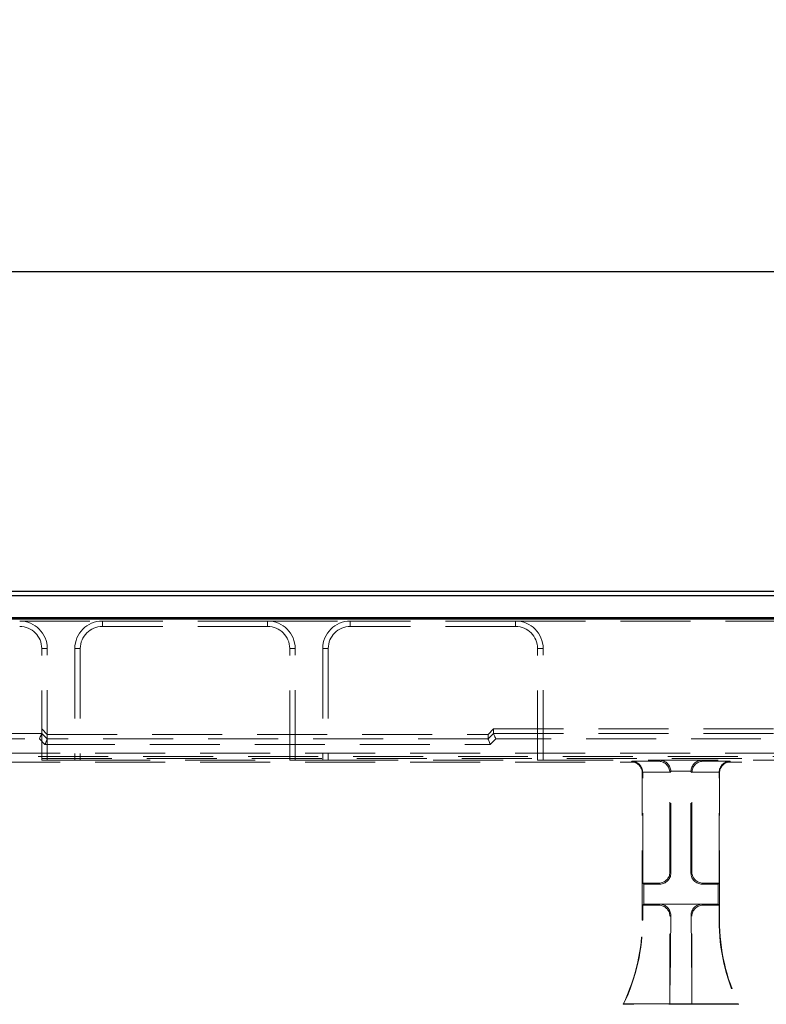
# Model space of a CAD drawing. Units: millimetres. Extents: x 0 to 507, y -3 to 297.
# Drawn here: x 102 to 115, y 224 to 242 of the extents above; entities that cross this region are included whole.
import ezdxf

# ---------------------------------------------------------------- set-up
doc = ezdxf.new("R2010")
doc.units = ezdxf.units.MM
doc.linetypes.add('HIDDEN', pattern=[1.905, 1.27, -0.635])
doc.layers.add('FORMAT', color=7, linetype='Continuous')
doc.styles.add('SLDTEXTSTYLE2', font='TXT', dxfattribs={"width": 0.75})
doc.dimstyles.new('SLDDIMSTYLE1', dxfattribs={"dimtxt": 3.5, "dimasz": 4, "dimexe": 0, "dimexo": 0.0625, "dimgap": 0.875, "dimtad": 2, "dimlfac": 10, "dimrnd": 1e-09, "dimzin": 12, "dimdsep": 46, "dimtxsty": 'SLDTEXTSTYLE2', "dimsah": 1, "dimcen": 0.09, "dimadec": 0, "dimazin": 3, "dimtfac": 1, "dimtofl": 0, "dimtmove": 0, "dimatfit": 3, "dimfxl": 0, "dimfrac": 2, "dimtolj": 1, "dimtzin": 12, "dimarcsym": 0})

# ---------------------------------------------------------------- blocks, each defined once
blk = doc.blocks.new('_D_1')
at = {"layer": 'FORMAT'}
for p, q in [((88.874, 227.737), (88.874, 238.117)), ((188.874, 227.737), (188.874, 238.117)), ((88.874, 237.117), (188.874, 237.117))]:
    blk.add_line(p, q, dxfattribs=at)
for points in [[(88.874, 237.117), (92.874, 236.117), (92.874, 238.117)], [(188.874, 237.117), (184.874, 238.117), (184.874, 236.117)]]:
    blk.add_solid(points, dxfattribs=at)
at = {"layer": 'FORMAT', "insert": (131.353, 241.629, 0.01), "char_height": 3.5, "attachment_point": 1, "style": 'SLDTEXTSTYLE2'}
blk.add_mtext('1000', dxfattribs=at)

msp = doc.modelspace()

# ---------------------------------------------------------------- linework, layer by layer
at = {"color": 7, "linetype": 'Continuous', "lineweight": 30}
for p, q in [((88.9418, 231.3111), (138.8069, 231.3111)), ((89.0204, 231.2325), (138.7283, 231.2325)), ((89.0204, 230.8325), (138.7283, 230.8325)), ((88.8744, 230.8111), (188.8744, 230.8111))]:
    msp.add_line(p, q, dxfattribs=at)
at = {"color": 7, "linetype": 'HIDDEN', "lineweight": 0}
for p, q in [((101.8744, 230.7714), (103.3744, 230.7714)), ((103.3744, 230.6714), (103.3744, 230.7714)), ((106.3744, 230.7714), (103.3744, 230.7714)), ((106.3744, 230.6714), (103.3744, 230.6714)), ((106.3744, 230.6714), (106.3744, 230.7714)), ((106.3744, 230.7714), (107.8744, 230.7714)), ((107.8744, 230.6714), (107.8744, 230.7714)), ((110.8744, 230.7714), (107.8744, 230.7714)), ((110.8744, 230.6714), (107.8744, 230.6714)), ((110.8744, 230.6714), (110.8744, 230.7714)), ((110.8744, 230.7714), (116.8744, 230.7714)), ((102.2744, 230.2714), (102.3744, 230.2714)), ((102.2744, 228.2425), (102.2744, 230.2714)), ((102.3744, 228.246), (102.3744, 230.2714)), ((102.9744, 230.2714), (102.8744, 230.2714)), ((102.8744, 230.2714), (102.8744, 228.246)), ((102.9744, 230.2714), (102.9744, 228.2425)), ((106.7744, 230.2714), (106.8744, 230.2714)), ((106.7744, 228.2425), (106.7744, 230.2714)), ((106.8744, 228.246), (106.8744, 230.2714)), ((107.4744, 230.2714), (107.3744, 230.2714)), ((107.3744, 230.2714), (107.3744, 228.246)), ((107.4744, 230.2714), (107.4744, 228.2425)), ((111.2743, 230.2714), (111.3744, 230.2714)), ((111.2743, 228.2425), (111.2743, 230.2714)), ((111.3744, 228.246), (111.3744, 230.2714)), ((88.9418, 228.8111), (102.2744, 228.8111)), ((102.2743, 228.7307), (100.6978, 228.7307)), ((102.3744, 228.711), (102.2744, 228.8111)), ((102.3744, 228.6306), (102.2744, 228.7307)), ((102.3744, 228.711), (110.3743, 228.711)), ((110.3743, 228.711), (110.4744, 228.8111)), ((110.4744, 228.7307), (110.3743, 228.6306)), ((110.3743, 228.711), (110.3743, 228.6306)), ((110.4744, 228.7307), (110.4744, 228.8111)), ((110.4744, 228.8111), (117.2744, 228.8111)), ((110.4744, 228.7307), (117.2743, 228.7307)), ((100.6978, 228.6307), (102.2329, 228.6307)), ((102.2329, 228.6307), (102.3329, 228.5307)), ((102.3329, 228.5307), (110.4158, 228.5307)), ((110.3744, 228.6306), (102.3743, 228.6306)), ((110.4158, 228.5307), (110.5158, 228.6307)), ((117.2329, 228.6307), (110.5158, 228.6307)), ((101.3407, 228.374), (126.408, 228.374)), ((88.8744, 228.3111), (188.8744, 228.3111)), ((98.4744, 228.2425), (102.2744, 228.2425)), ((126.408, 228.2741), (101.3407, 228.2741)), ((101.3407, 228.2111), (112.9745, 228.2111)), ((102.3744, 228.246), (102.2744, 228.2425)), ((102.3744, 228.246), (102.8744, 228.246)), ((102.9744, 228.2425), (102.8744, 228.246)), ((102.9744, 228.2425), (106.7744, 228.2425)), ((106.8744, 228.246), (106.7744, 228.2425)), ((106.8744, 228.246), (107.3744, 228.246)), ((107.4744, 228.2425), (107.3744, 228.246)), ((107.4744, 228.2425), (111.2743, 228.2425)), ((111.3744, 228.246), (111.2743, 228.2425)), ((111.3744, 228.246), (116.3743, 228.246)), ((112.9882, 228.2248), (112.9745, 228.2111)), ((113.4812, 228.2248), (112.9882, 228.2248)), ((113.4987, 228.2423), (113.4812, 228.2248)), ((113.4987, 228.2423), (114.25, 228.2423)), ((114.25, 228.2423), (114.2675, 228.2248)), ((114.2675, 228.2248), (114.7605, 228.2248)), ((114.7605, 228.2248), (114.7742, 228.2111)), ((126.408, 228.2111), (114.7742, 228.2111)), ((113.1744, 228.0112), (113.1813, 228.0182)), ((113.1744, 225.3367), (113.1744, 228.0112)), ((113.1812, 228.0249), (113.6742, 228.0249)), ((113.1813, 226.0111), (113.1813, 228.0182)), ((113.6744, 228.0182), (113.6918, 228.0357)), ((113.6744, 226.211), (113.6744, 228.0182)), ((114.057, 228.0424), (113.6917, 228.0424)), ((113.6918, 226.1935), (113.6918, 228.0357)), ((114.0743, 228.0182), (114.0569, 228.0357)), ((114.0569, 226.1935), (114.0569, 228.0357)), ((114.0743, 226.211), (114.0743, 228.0182)), ((114.5675, 228.0249), (114.0745, 228.0249)), ((114.5744, 228.0112), (114.5674, 228.0182)), ((114.5674, 226.0111), (114.5674, 228.0182)), ((114.5744, 225.3367), (114.5744, 228.0112)), ((113.6918, 226.1935), (113.6744, 226.211)), ((114.0569, 226.1935), (114.0743, 226.211)), ((113.1988, 225.9936), (113.1813, 226.0111)), ((113.1813, 226.0111), (113.4745, 226.0111)), ((113.4745, 226.0111), (113.4919, 225.9936)), ((114.2742, 226.0111), (114.2568, 225.9936)), ((114.5674, 226.0111), (114.2742, 226.0111)), ((114.5499, 225.9936), (114.5674, 226.0111)), ((113.1988, 225.9936), (113.4919, 225.9936)), ((113.1988, 225.6286), (113.1988, 225.9936)), ((114.5499, 225.9936), (114.2568, 225.9936)), ((114.5499, 225.6286), (114.5499, 225.9936)), ((113.1988, 225.6286), (113.1813, 225.6111)), ((113.4745, 225.6111), (113.1813, 225.6111)), ((113.1813, 225.3367), (113.1813, 225.6111)), ((113.4919, 225.6286), (113.1988, 225.6286)), ((113.4919, 225.6286), (113.4745, 225.6111)), ((113.4919, 225.6286), (114.2568, 225.6286)), ((114.2568, 225.6286), (114.2742, 225.6111)), ((114.2568, 225.6286), (114.5499, 225.6286)), ((114.2742, 225.6111), (114.5674, 225.6111)), ((114.5499, 225.6286), (114.5674, 225.6111)), ((114.5674, 225.3367), (114.5674, 225.6111)), ((113.1813, 225.3367), (113.1744, 225.3367)), ((113.6744, 225.4112), (113.6899, 225.4267)), ((113.6899, 225.4267), (113.6744, 223.8181)), ((113.6744, 223.8181), (113.6744, 225.4112)), ((114.0743, 225.4112), (114.0588, 225.4267)), ((114.0588, 225.4267), (114.0743, 223.8181)), ((114.0743, 223.8181), (114.0743, 225.4112)), ((114.5674, 225.3367), (114.5744, 225.3367)), ((112.8355, 223.8181), (112.8244, 223.8111)), ((114.9244, 223.8111), (112.8244, 223.8111)), ((113.6744, 223.8181), (112.8355, 223.8181)), ((113.6744, 223.8181), (114.0743, 223.8181)), ((114.0743, 223.8181), (114.9132, 223.8181)), ((114.9132, 223.8181), (114.9244, 223.8111))]:
    msp.add_line(p, q, dxfattribs=at)
at = {"color": 7, "linetype": 'HIDDEN', "lineweight": 0, "flags": 128}
for points in [[(102.2743, 228.7307), (102.2733, 228.7282), (102.2708, 228.7221), (102.2669, 228.7126), (102.2617, 228.7002), (102.2555, 228.6852), (102.2485, 228.6682), (102.2408, 228.6498), (102.2329, 228.6307)], [(110.4744, 228.7307), (110.4754, 228.7282), (110.4779, 228.7221), (110.4818, 228.7126), (110.487, 228.7002), (110.4932, 228.6852), (110.5003, 228.6682), (110.5079, 228.6498), (110.5158, 228.6307)], [(102.3743, 228.6306), (102.3733, 228.6281), (102.3708, 228.622), (102.3669, 228.6126), (102.3617, 228.6001), (102.3555, 228.5851), (102.3485, 228.5681), (102.3408, 228.5497), (102.3329, 228.5307)], [(110.3744, 228.6306), (110.3754, 228.6281), (110.3779, 228.622), (110.3818, 228.6126), (110.387, 228.6001), (110.3932, 228.5851), (110.4002, 228.5681), (110.4079, 228.5497), (110.4158, 228.5307)]]:
    msp.add_lwpolyline(points, dxfattribs=at)
at = {"color": 7, "linetype": 'HIDDEN', "lineweight": 0}
for centre, radius, start, end in [((101.8744, 230.2714), 0.5, 0, 90), ((101.8744, 230.2714), 0.4, 0, 90), ((103.3744, 230.2714), 0.5, 90, 180), ((103.3744, 230.2714), 0.4, 90, 180), ((106.3744, 230.2714), 0.5, 0, 90), ((106.3744, 230.2714), 0.4, 0, 90), ((107.8744, 230.2714), 0.5, 90, 180), ((107.8744, 230.2714), 0.4, 90, 180), ((110.8744, 230.2714), 0.5, 0, 90), ((110.8744, 230.2714), 0.4, 0, 90), ((109.6744, 225.3367), 3.5, 334.15807, 0), ((109.6744, 225.3367), 3.507, 334.33997, 0), ((118.0744, 225.3367), 3.507, 180, 205.66003), ((118.0744, 225.3367), 3.5, 180, 205.84193)]:
    msp.add_arc(centre, radius, start, end, dxfattribs=at)
for centre, major_axis, ratio, start_param, end_param in [((102.1329, 228.7308), (0.1414, -0.0001), 0.0246852, 6.2729739, 6.2832004), ((110.6158, 228.7308), (0.1414, 0.0001), 0.0246852, 3.1415776, 3.151804), ((102.2329, 228.6307), (0.1414, -0.0001), 0.0246852, 6.2729739, 6.2832004), ((110.5158, 228.6307), (0.1414, 0.0001), 0.0246852, 3.1415776, 3.151804), ((112.9742, 228.011), (0.1416, 0.1416), 0.9987828, 5.4983961, 7.0679745), ((112.9882, 228.0249), (-0.0771, 0.1861), 0.9518333, 4.3368387, 5.8727284), ((113.4812, 228.0249), (-0.0771, 0.1861), 0.9518333, 4.3368387, 5.8727284), ((113.4987, 228.0424), (-0.0771, 0.1861), 0.9518333, 4.3368387, 5.8727284), ((114.25, 228.0424), (0.0771, 0.1861), 0.9518333, 0.4104569, 1.9463466), ((114.2675, 228.0249), (0.0771, 0.1861), 0.9518333, 0.4104569, 1.9463466), ((114.7605, 228.0249), (0.0771, 0.1861), 0.9518333, 0.4104569, 1.9463466), ((114.7745, 228.011), (-0.1416, 0.1416), 0.9987828, 5.4983961, 7.0679745), ((112.9812, 228.018), (-0.1416, -0.1416), 0.9987828, 2.3568035, 2.3904921), ((113.4742, 228.018), (-0.1416, -0.1416), 0.9987828, 2.3568035, 2.3904921), ((113.4917, 228.0354), (-0.1416, -0.1416), 0.9987828, 2.3568035, 2.3904921), ((114.257, 228.0354), (0.1416, -0.1416), 0.9987828, 3.8926932, 3.9263818), ((114.2745, 228.018), (0.1416, -0.1416), 0.9987828, 3.8926932, 3.9263818), ((114.7675, 228.018), (0.1416, -0.1416), 0.9987828, 3.8926932, 3.9263818), ((113.4742, 226.2112), (0.1416, -0.1416), 0.9987828, 5.4983961, 7.0679745), ((113.4917, 226.1938), (0.1416, -0.1416), 0.9987828, 5.4983961, 7.0679745), ((114.257, 226.1938), (-0.1416, -0.1416), 0.9987828, 5.4983961, 7.0679745), ((114.2745, 226.2112), (-0.1416, -0.1416), 0.9987828, 5.4983961, 7.0679745), ((113.4742, 225.411), (0.1416, 0.1416), 0.9987828, 5.4983961, 7.0679745), ((113.4897, 225.4265), (0.0835, 0.1846), 0.9855182, 5.1329558, 6.7025341), ((114.259, 225.4265), (-0.0835, 0.1846), 0.9855182, 5.8638365, 7.4334148), ((114.2745, 225.411), (-0.1416, 0.1416), 0.9987828, 5.4983961, 7.0679745)]:
    msp.add_ellipse(centre, major_axis=major_axis, ratio=ratio, start_param=start_param, end_param=end_param, dxfattribs=at)

# ---------------------------------------------------------------- dimensions: what is measured, and where the dimension line sits
at = {"layer": 'FORMAT'}
dim = msp.add_linear_dim(base=(188.8744, 237.1171), p1=(88.8744, 227.7366), p2=(188.8744, 227.7366), dimstyle='SLDDIMSTYLE1', dxfattribs=at)
dim.commit()
dim.dimension.update_dxf_attribs({"geometry": '_D_1', "text_midpoint": (137.9475, 237.1171), "dimtype": 160})

doc.saveas('drawing.dxf')
